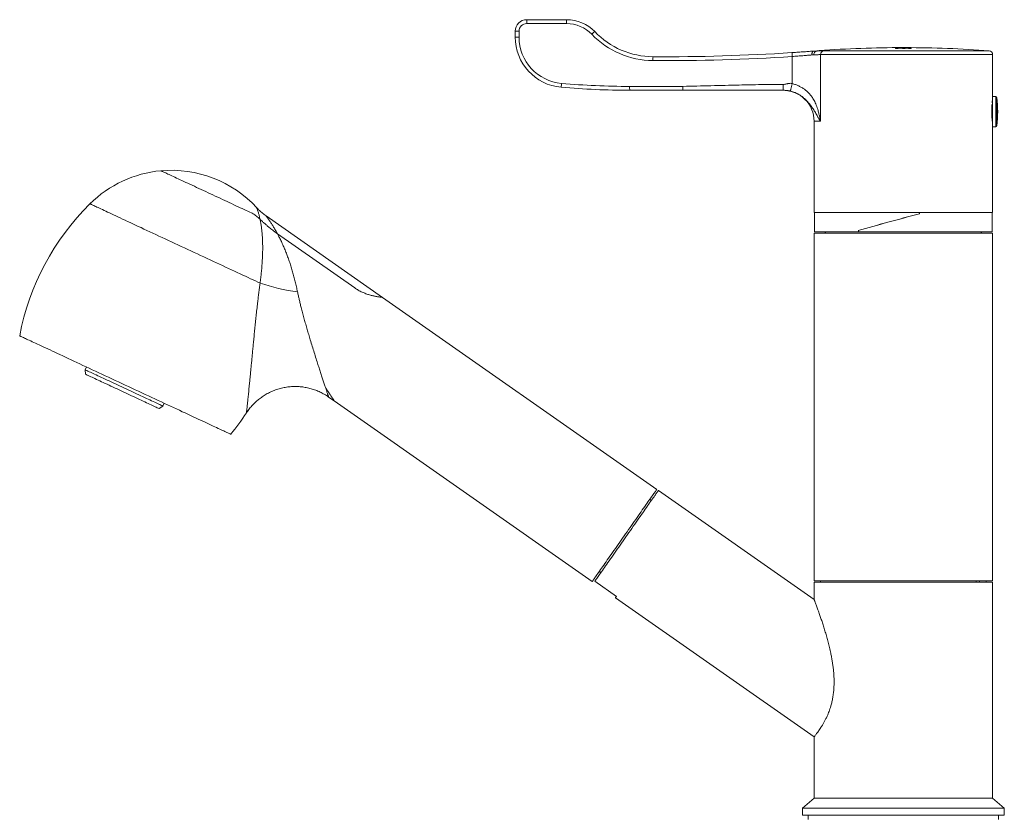
# Model space of a CAD drawing. Units: millimetres. Extents: x -344 to 756, y -423 to 756.
# Drawn here: x 0 to 254, y 204 to 410 of the extents above; entities that cross this region are included whole.
import ezdxf

# ---------------------------------------------------------------- set-up
doc = ezdxf.new("R2010")
doc.units = ezdxf.units.MM

msp = doc.modelspace()

# ---------------------------------------------------------------- linework, layer by layer
at = {"color": 7, "linetype": 'Continuous', "lineweight": 18}
for p, q in [((141.17, 408.69), (130.92, 408.69)), ((130.93, 409.69), (141.19, 409.69)), ((128.92, 406.69), (127.93, 406.69)), ((127.93, 405.22), (127.93, 406.69)), ((128.92, 406.69), (128.92, 405.22)), ((128.92, 405.22), (127.93, 405.22)), ((204.93, 401.6), (205.52, 401.6)), ((205.51, 401.6), (205.54, 401.6)), ((207.43, 401.67), (250.01, 401.67)), ((225.93, 402.47), (225.93, 402.47)), ((225.93, 402.46), (225.93, 402.44)), ((225.93, 402.39), (225.93, 402.37)), ((225.93, 402.35), (225.93, 402.24)), ((226.6, 402.44), (226.6, 402.46)), ((226.6, 402.44), (226.6, 402.41)), ((226.6, 402.25), (226.6, 402.33)), ((226.62, 402.41), (226.62, 402.43)), ((226.86, 402.49), (226.86, 402.48)), ((226.86, 402.48), (226.86, 402.48)), ((227.13, 402.41), (227.13, 402.43)), ((227.52, 402.48), (227.52, 402.49)), ((227.52, 402.48), (227.52, 402.48)), ((227.68, 402.46), (227.68, 402.45)), ((227.68, 402.42), (227.68, 402.45)), ((227.73, 402.33), (227.73, 402.26)), ((228.34, 402.45), (228.34, 402.46)), ((228.34, 402.45), (228.34, 402.42)), ((228.36, 402.42), (228.36, 402.44)), ((228.39, 402.26), (228.39, 402.33)), ((228.81, 402.41), (228.81, 402.43)), ((228.96, 402.48), (228.96, 402.48)), ((229.25, 402.41), (229.25, 402.44)), ((229.27, 402.46), (229.27, 402.45)), ((229.27, 402.41), (229.27, 402.45)), ((229.27, 402.33), (229.27, 402.25)), ((229.93, 402.48), (229.93, 402.48)), ((229.93, 402.44), (229.93, 402.46)), ((229.93, 402.37), (229.93, 402.39)), ((229.93, 402.24), (229.93, 402.35)), ((199.28, 393.24), (199.28, 400.2)), ((204.85, 400.6), (204.32, 400.6)), ((206.57, 400.68), (206.57, 383.49)), ((250.93, 400.68), (206.57, 400.68)), ((250.93, 389.91), (250.93, 400.68)), ((157.42, 392.49), (171.14, 392.49)), ((171.15, 391.49), (157.43, 391.49)), ((250.8, 388.28), (250.93, 388.28)), ((251.74, 389.88), (250.93, 389.91)), ((250.93, 382.06), (250.93, 389.91)), ((251.74, 382.09), (251.74, 389.88)), ((252.03, 382.36), (252.03, 389.62)), ((250.93, 387.73), (250.76, 387.73)), ((204.93, 383.49), (204.93, 365.99)), ((206.57, 383.49), (204.93, 383.49)), ((250.81, 383.65), (250.93, 383.65)), ((250.86, 383.21), (250.93, 383.21)), ((250.93, 382.06), (251.74, 382.09)), ((250.93, 359.99), (250.93, 382.06)), ((204.95, 365.99), (204.93, 365.99)), ((204.95, 360.35), (204.95, 365.99)), ((204.93, 360.35), (204.93, 359.99)), ((204.93, 360.35), (204.95, 360.35)), ((93.72, 338.12), (63.78, 359.09)), ((204.93, 359.99), (250.93, 359.99)), ((205.03, 359.99), (205.03, 354.99)), ((232.09, 359.99), (232.09, 359.64)), ((232.09, 359.63), (232.09, 359.99)), ((250.83, 354.99), (250.83, 359.99)), ((65.69, 355.24), (66.67, 354.51)), ((216.33, 355.35), (216.33, 354.99)), ((216.37, 355.35), (216.33, 355.35)), ((216.33, 354.99), (216.33, 355.34)), ((66.67, 354.51), (86.59, 340.57)), ((204.93, 354.69), (204.93, 265.09)), ((204.93, 354.69), (250.93, 354.69)), ((216.33, 354.99), (205.03, 354.99)), ((207.98, 354.99), (207.68, 354.69)), ((216.33, 354.99), (250.83, 354.99)), ((248.18, 354.69), (247.88, 354.99)), ((250.93, 265.09), (250.93, 354.69)), ((164.4, 288.63), (93.72, 338.12)), ((17.45, 320.18), (17.11, 319.45)), ((17.21, 318.3), (17.11, 319.45)), ((79.86, 312.43), (81.28, 311.43)), ((36.2, 309.45), (37.14, 310.11)), ((37.48, 310.84), (37.14, 310.11)), ((81.27, 311.44), (147.77, 264.87)), ((204.93, 260.25), (164.81, 288.34)), ((163.01, 285.76), (162.6, 286.05)), ((149.58, 267.45), (149.99, 267.17)), ((154, 261.04), (148.43, 264.94)), ((204.93, 265.09), (250.93, 265.09)), ((204.93, 264.69), (204.93, 260.25)), ((204.93, 264.69), (250.93, 264.69)), ((206.58, 265.09), (206.58, 264.69)), ((246.71, 264.69), (246.71, 265.09)), ((247.58, 265.09), (247.58, 264.69)), ((249.28, 264.69), (249.28, 265.09)), ((250.93, 208.99), (250.93, 264.69)), ((153.75, 260.69), (204.93, 224.85)), ((204.93, 224.85), (204.93, 208.99)), ((204.93, 208.99), (201.93, 206.47)), ((249.68, 208.99), (204.93, 208.99)), ((204.93, 208.99), (250.93, 208.99)), ((250.93, 208.99), (249.68, 208.99)), ((253.93, 206.47), (250.93, 208.99)), ((201.93, 206.47), (201.93, 204.69)), ((252.52, 206.47), (201.93, 206.47)), ((253.93, 206.47), (252.52, 206.47)), ((253.93, 204.69), (253.93, 206.47)), ((252.52, 204.69), (201.93, 204.69)), ((203.43, 204.69), (203.43, 203.49)), ((252.43, 203.49), (252.43, 204.69)), ((253.93, 204.69), (252.52, 204.69))]:
    msp.add_line(p, q, dxfattribs=at)
at = {"color": 7, "linetype": 'Continuous', "lineweight": 18, "flags": 128}
for points in [[(36.67, 370.75), (36.68, 370.75), (36.71, 370.73), (36.76, 370.71), (36.84, 370.67), (36.95, 370.62), (37.09, 370.55), (37.25, 370.48), (37.44, 370.39), (37.66, 370.29), (37.9, 370.17), (38.17, 370.05), (38.46, 369.91), (38.78, 369.77), (39.11, 369.61), (39.48, 369.44), (39.86, 369.26), (40.26, 369.07), (40.69, 368.88), (41.13, 368.67), (41.6, 368.45), (42.08, 368.23), (42.57, 368), (43.09, 367.76), (43.61, 367.51), (44.15, 367.26), (44.71, 367), (45.27, 366.74), (45.85, 366.47), (46.43, 366.2), (47.02, 365.92), (47.62, 365.64), (48.22, 365.36), (48.83, 365.08), (49.44, 364.79), (50.05, 364.51), (50.67, 364.22), (51.28, 363.94), (51.89, 363.65), (52.49, 363.37), (53.1, 363.09), (53.69, 362.81), (54.28, 362.54), (54.86, 362.27), (55.43, 362), (56, 361.74), (56.55, 361.48), (57.08, 361.23), (57.61, 360.99), (58.11, 360.75), (58.61, 360.52), (59.08, 360.3), (59.54, 360.09), (59.98, 359.88)], [(62.21, 341.79), (61.63, 342.06), (61.03, 342.34), (60.41, 342.63), (59.77, 342.92), (59.11, 343.23), (58.44, 343.54), (57.75, 343.86), (57.05, 344.19), (56.33, 344.53), (55.6, 344.87), (54.85, 345.21), (54.1, 345.57), (53.33, 345.93), (52.55, 346.29), (51.77, 346.66), (50.97, 347.03), (50.17, 347.4), (49.35, 347.78), (48.54, 348.16), (47.72, 348.54), (46.89, 348.93), (46.06, 349.32), (45.23, 349.7), (44.39, 350.09), (43.56, 350.48), (42.72, 350.87), (41.89, 351.26), (41.06, 351.65), (40.23, 352.03), (39.4, 352.42), (38.58, 352.8), (37.77, 353.18), (36.96, 353.56), (36.16, 353.93), (35.37, 354.3), (34.58, 354.67), (33.81, 355.03), (33.05, 355.38), (32.3, 355.73), (31.56, 356.08), (30.83, 356.42), (30.12, 356.75), (29.42, 357.07), (28.74, 357.39), (28.08, 357.7), (27.43, 358), (26.8, 358.3), (26.19, 358.58), (25.59, 358.86), (25.02, 359.13), (24.47, 359.38), (23.93, 359.63), (23.42, 359.87), (22.94, 360.1), (22.47, 360.32), (22.03, 360.52), (21.61, 360.72), (21.21, 360.9), (20.84, 361.08), (20.49, 361.24), (20.17, 361.39), (19.88, 361.53), (19.61, 361.65), (19.36, 361.77), (19.14, 361.87), (18.95, 361.96), (18.79, 362.03), (18.65, 362.1), (18.54, 362.15), (18.46, 362.19), (18.41, 362.21), (18.38, 362.22), (18.38, 362.23)], [(27.47, 315.51), (26.6, 315.91), (25.74, 316.31), (24.88, 316.71), (24.02, 317.11), (23.17, 317.51), (22.32, 317.91), (21.48, 318.3), (20.64, 318.69), (19.81, 319.08), (18.98, 319.47), (18.17, 319.85), (17.36, 320.22), (16.57, 320.59), (15.78, 320.96), (15.01, 321.32), (14.25, 321.67), (13.5, 322.02), (12.77, 322.36), (12.05, 322.7), (11.35, 323.03), (10.66, 323.35), (9.99, 323.66), (9.34, 323.96), (8.7, 324.26), (8.09, 324.55), (7.49, 324.82), (6.92, 325.09), (6.36, 325.35), (5.83, 325.6), (5.32, 325.84), (4.83, 326.07), (4.36, 326.28), (3.92, 326.49), (3.5, 326.68), (3.11, 326.87), (2.73, 327.04), (2.39, 327.2), (2.07, 327.35), (1.77, 327.49), (1.5, 327.62), (1.26, 327.73), (1.04, 327.83), (0.85, 327.92), (0.69, 328), (0.55, 328.06), (0.45, 328.11), (0.36, 328.15), (0.31, 328.17), (0.28, 328.19), (0.28, 328.19)], [(17.11, 319.45), (17.34, 319.35), (17.59, 319.23), (17.86, 319.1), (18.16, 318.96), (18.49, 318.81), (18.83, 318.65), (19.2, 318.48), (19.59, 318.3), (20, 318.11), (20.43, 317.91), (20.87, 317.7), (21.34, 317.49), (21.81, 317.26), (22.3, 317.03), (22.81, 316.8), (23.32, 316.56), (23.85, 316.31), (24.38, 316.07), (24.92, 315.81), (25.47, 315.56), (26.02, 315.3), (26.57, 315.04), (27.13, 314.78), (27.68, 314.53), (28.24, 314.27), (28.79, 314.01), (29.34, 313.75), (29.88, 313.5), (30.41, 313.25), (30.94, 313.01), (31.45, 312.77), (31.95, 312.53), (32.45, 312.3), (32.92, 312.08), (33.38, 311.87), (33.83, 311.66), (34.26, 311.46), (34.67, 311.27), (35.05, 311.09), (35.42, 310.92), (35.77, 310.76), (36.09, 310.6), (36.39, 310.46), (36.67, 310.34), (36.92, 310.22), (37.14, 310.11)], [(36.2, 309.45), (35.98, 309.56), (35.73, 309.67), (35.46, 309.8), (35.16, 309.93), (34.85, 310.08), (34.51, 310.24), (34.14, 310.41), (33.76, 310.59), (33.36, 310.77), (32.95, 310.97), (32.51, 311.17), (32.06, 311.38), (31.59, 311.6), (31.12, 311.82), (30.63, 312.05), (30.12, 312.28), (29.61, 312.52), (29.1, 312.76), (28.57, 313.01), (28.04, 313.25), (27.51, 313.5), (26.97, 313.75), (26.44, 314), (25.9, 314.25), (25.37, 314.5), (24.84, 314.75), (24.32, 314.99), (23.8, 315.23), (23.29, 315.47), (22.79, 315.71), (22.3, 315.93), (21.82, 316.16), (21.35, 316.37), (20.9, 316.58), (20.47, 316.79), (20.05, 316.98), (19.65, 317.17), (19.27, 317.35), (18.91, 317.51), (18.57, 317.67), (18.25, 317.82), (17.95, 317.96), (17.68, 318.09), (17.44, 318.2), (17.21, 318.3)], [(54.66, 302.83), (54.65, 302.83), (54.63, 302.85), (54.57, 302.87), (54.49, 302.91), (54.38, 302.96), (54.24, 303.02), (54.08, 303.1), (53.89, 303.19), (53.67, 303.29), (53.43, 303.4), (53.16, 303.53), (52.87, 303.67), (52.54, 303.82), (52.2, 303.98), (51.83, 304.15), (51.43, 304.33), (51.01, 304.53), (50.57, 304.74), (50.1, 304.95), (49.61, 305.18), (49.1, 305.42), (48.57, 305.67), (48.02, 305.93), (47.44, 306.2), (46.84, 306.47), (46.23, 306.76), (45.6, 307.06), (44.94, 307.36), (44.27, 307.67), (43.59, 307.99), (42.88, 308.32), (42.17, 308.65), (41.43, 309), (40.69, 309.34), (39.93, 309.7), (39.15, 310.06), (38.37, 310.43), (37.57, 310.8), (36.77, 311.17), (35.95, 311.55), (35.13, 311.94), (34.3, 312.33), (33.46, 312.72), (32.61, 313.11), (31.76, 313.51), (30.91, 313.9), (30.05, 314.3), (29.19, 314.71), (28.33, 315.11), (27.47, 315.51)], [(164.4, 288.63), (164.4, 288.63), (164.38, 288.6), (164.35, 288.55), (164.3, 288.48), (164.23, 288.38), (164.14, 288.25), (164.04, 288.11), (163.92, 287.93), (163.78, 287.74), (163.63, 287.52), (163.46, 287.28), (163.27, 287.02), (163.07, 286.73), (162.86, 286.43), (162.63, 286.1), (162.39, 285.75), (162.13, 285.39), (161.87, 285.01), (161.59, 284.6), (161.29, 284.19), (160.99, 283.76), (160.68, 283.31), (160.36, 282.85), (160.02, 282.37), (159.68, 281.89), (159.34, 281.39), (158.98, 280.89), (158.62, 280.37), (158.26, 279.85), (157.88, 279.32), (157.51, 278.78), (157.13, 278.25), (156.75, 277.7), (156.37, 277.16), (155.99, 276.62), (155.61, 276.07), (155.23, 275.53), (154.85, 274.99), (154.48, 274.45), (154.1, 273.92), (153.74, 273.39), (153.37, 272.88), (153.01, 272.36), (152.66, 271.86), (152.32, 271.37), (151.98, 270.89), (151.66, 270.42), (151.34, 269.97), (151.03, 269.53), (150.73, 269.11), (150.45, 268.7), (150.17, 268.31), (149.91, 267.93), (149.66, 267.58), (149.43, 267.24), (149.21, 266.92), (149, 266.63), (148.81, 266.35), (148.63, 266.1), (148.47, 265.87), (148.32, 265.66), (148.2, 265.48), (148.08, 265.32), (147.99, 265.19), (147.91, 265.07), (147.85, 264.99), (147.81, 264.92), (147.78, 264.89), (147.77, 264.87)], [(148.43, 264.94), (148.53, 265.08), (148.64, 265.25), (148.78, 265.44), (148.92, 265.65), (149.09, 265.89), (149.27, 266.14), (149.46, 266.42), (149.67, 266.72), (149.9, 267.04), (150.14, 267.38), (150.39, 267.74), (150.65, 268.12), (150.93, 268.51), (151.21, 268.92), (151.51, 269.35), (151.82, 269.79), (152.14, 270.24), (152.47, 270.71), (152.8, 271.19), (153.15, 271.68), (153.5, 272.18), (153.86, 272.69), (154.22, 273.21), (154.59, 273.74), (154.96, 274.27), (155.33, 274.8), (155.71, 275.34), (156.09, 275.88), (156.47, 276.42), (156.85, 276.96), (157.22, 277.51), (157.6, 278.04), (157.98, 278.58), (158.35, 279.11), (158.72, 279.64), (159.08, 280.15), (159.44, 280.67), (159.79, 281.17), (160.13, 281.66), (160.47, 282.14), (160.8, 282.61), (161.12, 283.07), (161.43, 283.51), (161.73, 283.94), (162.02, 284.36), (162.3, 284.75), (162.57, 285.13), (162.82, 285.49), (163.06, 285.84), (163.28, 286.16), (163.5, 286.46), (163.69, 286.74), (163.88, 287.01), (164.04, 287.24), (164.2, 287.46), (164.33, 287.65), (164.45, 287.82), (164.55, 287.97), (164.64, 288.09), (164.71, 288.19), (164.76, 288.27), (164.79, 288.32), (164.81, 288.34), (164.81, 288.34)], [(153.75, 260.69), (153.76, 260.7), (153.79, 260.74), (153.84, 260.81), (153.91, 260.91), (154, 261.04)]]:
    msp.add_lwpolyline(points, dxfattribs=at)
at = {"color": 7, "linetype": 'Continuous', "lineweight": 18}
for centre, radius, start, end in [((130.93, 406.69), 3, 90, 180), ((130.92, 406.69), 2, 90, 180), ((144.67, 408.95), 13.75, 176.9165, 181.0841), ((154.93, 408.95), 13.76, 176.9168, 181.083), ((141.17, 399.69), 9, 43.7964, 90), ((141.19, 399.69), 10, 43.7964, 90), ((161.83, 391.53), 20.19, 131.6763, 134.55), ((163.55, 421.14), 22, 223.7964, 269.6371), ((163.57, 421.14), 21, 223.7964, 269.6371), ((140.93, 405.22), 13, 180, 264.9379), ((140.92, 405.22), 12, 180, 264.9379), ((166.6, 900.13), 500, 269.6371, 273.7425), ((213, 401.36), 13.76, 180.6637, 184.8237), ((227.93, 102.49), 300, 90.2882, 94.397), ((207.55, 400.71), 0.973, 96.6046, 181.8278), ((228.34, 139.9), 262.59, 90.3229, 90.5243), ((228.63, 140.42), 262.06, 89.7141, 90.5886), ((227.93, 102.49), 299.98, 89.618, 90.382), ((227.93, 102.49), 299.91, 89.6179, 90.3821), ((227.93, 102.49), 299.89, 89.6179, 90.3821), ((227.93, 102.49), 299.87, 89.6179, 90.3821), ((227.93, 102.49), 299.76, 90.2549, 90.3823), ((227.74, 141.39), 261.1, 90.1938, 90.2885), ((227.93, 102.49), 299.97, 90.049, 90.2547), ((227.93, 102.49), 299.84, 90.0392, 90.2548), ((228.01, 140.14), 262.35, 89.581, 90.253), ((227.76, 137.3), 265.18, 89.7402, 90.0505), ((228.35, 137.98), 264.51, 89.8689, 90.1799), ((227.93, 102.49), 299.77, 89.9118, 90.0392), ((227.93, 102.49), 299.97, 89.7453, 89.9216), ((227.93, 102.49), 299.84, 89.7452, 89.9118), ((227.93, 102.49), 300, 85.7804, 89.8767), ((227.93, 102.49), 299.76, 89.6177, 89.7451), ((249.93, 400.68), 1, 0, 85.7804), ((166.58, 900.13), 501, 269.6371, 273.7425), ((177.16, 399.32), 13.75, 176.5527, 180.7217), ((153.56, 391.79), 13.78, 173.8597, 178.0114), ((157.42, 591.49), 199, 264.9379, 270), ((157.43, 591.49), 200, 264.9379, 270), ((171.16, 392.23), 13.75, 178.9153, 183.0841), ((196.93, 383.49), 8, 0, 90), ((251.73, 389.58), 0.3, 6.3652, 88), ((219.49, 385.99), 32.74, 353.6348, 6.3652), ((251.73, 382.39), 0.3, 272, 353.6348), ((39.37, 341.04), 29.83, 95.1931, 134.7507), ((39.37, 341.04), 29.83, 42.5734, 95.1931), ((64.14, 316.06), 65, 134.7507, 169.25), ((79.12, 392.25), 53.22, 251.478, 262.1532), ((4.32, 343.96), 65, 320.75, 326.7968)]:
    msp.add_arc(centre, radius, start, end, dxfattribs=at)
for centre in [(227.93, 357.49), (227.93, 357.48)]:
    msp.add_ellipse(centre, major_axis=(22.9, 6.05), ratio=0.043494, start_param=1.376957, end_param=2.090701, dxfattribs=at)
for points, knots in [([(199.24, 401.2), (199.29, 401.2), (199.58, 401.22), (200.13, 401.26), (200.88, 401.31), (201.62, 401.36), (202.34, 401.41), (203.03, 401.46), (203.69, 401.51), (204.32, 401.56), (204.72, 401.59), (204.92, 401.6)], [0, 0, 0, 0, 0.02375, 0.144419, 0.265089, 0.389274, 0.513459, 0.633373, 0.753287, 0.876643, 1, 1, 1, 1]), ([(204.32, 400.6), (204.32, 400.61), (204.32, 400.67), (204.33, 400.84), (204.38, 401.1), (204.52, 401.37), (204.7, 401.55), (204.85, 401.59), (204.92, 401.6)], [0, 0, 0, 0, 0.016316, 0.113576, 0.335273, 0.556878, 0.778439, 1, 1, 1, 1]), ([(204.85, 400.6), (204.85, 400.61), (204.85, 400.67), (204.86, 400.83), (204.92, 401.09), (205.07, 401.36), (205.27, 401.55), (205.43, 401.58), (205.51, 401.6)], [0, 0, 0, 0, 0.019889, 0.103997, 0.328038, 0.552038, 0.77602, 1, 1, 1, 1]), ([(204.92, 401.6), (204.92, 401.6), (204.93, 401.6), (204.93, 401.6), (204.93, 401.6), (204.93, 401.6)], [0, 0, 0, 0, 0.3914656, 0.906784, 1, 1, 1, 1]), ([(205.52, 401.6), (205.52, 401.6), (205.52, 401.6), (205.52, 401.6), (205.52, 401.6), (205.51, 401.6), (205.51, 401.6)], [0, 0, 0, 0, 0.090637, 0.560519, 0.804849, 1, 1, 1, 1]), ([(205.54, 401.6), (205.66, 401.61), (205.95, 401.63), (206.36, 401.65), (206.77, 401.66), (207.14, 401.67), (207.34, 401.67), (207.43, 401.67)], [0, 0, 0, 0, 0.1520681, 0.3611364, 0.5702043, 0.7851023, 1, 1, 1, 1]), ([(225.93, 402.44), (225.93, 402.44), (225.94, 402.44), (225.94, 402.44), (225.94, 402.43), (225.96, 402.43), (225.96, 402.43)], [0, 0, 0, 0, 0.250003, 0.500006, 0.749912, 1, 1, 1, 1]), ([(225.96, 402.43), (225.97, 402.43), (226, 402.42), (226.09, 402.42), (226.2, 402.42), (226.37, 402.41), (226.58, 402.41), (226.81, 402.41), (226.97, 402.41), (227.06, 402.41), (227.09, 402.41)], [0, 0, 0, 0, 0.149643, 0.298356, 0.402025, 0.505737, 0.711628, 0.830973, 0.950222, 1, 1, 1, 1]), ([(226.62, 402.43), (226.62, 402.43), (226.61, 402.44), (226.6, 402.44), (226.6, 402.44), (226.6, 402.44)], [0, 0, 0, 0, 0.281012, 0.561635, 1, 1, 1, 1]), ([(227.13, 402.43), (227.06, 402.43), (226.94, 402.43), (226.79, 402.43), (226.69, 402.43), (226.64, 402.43), (226.63, 402.43), (226.62, 402.43)], [0, 0, 0, 0, 0.279287, 0.4841, 0.688162, 0.9112, 1, 1, 1, 1]), ([(227.09, 402.41), (227.16, 402.41), (227.29, 402.41), (227.52, 402.41), (227.71, 402.42), (227.87, 402.42), (227.98, 402.42), (228.03, 402.43), (228.06, 402.43)], [0, 0, 0, 0, 0.151741, 0.302828, 0.550454, 0.675078, 0.799793, 1, 1, 1, 1]), ([(227.68, 402.45), (227.68, 402.45), (227.67, 402.44), (227.66, 402.44), (227.59, 402.43), (227.48, 402.43), (227.31, 402.43), (227.19, 402.43), (227.13, 402.43)], [0, 0, 0, 0, 0.252335, 0.470171, 0.606761, 0.744324, 0.864924, 1, 1, 1, 1]), ([(228.06, 402.43), (228.09, 402.43), (228.15, 402.42), (228.28, 402.42), (228.43, 402.42), (228.59, 402.42), (228.75, 402.41), (228.87, 402.41), (228.93, 402.41)], [0, 0, 0, 0, 0.179094, 0.365223, 0.521402, 0.682658, 0.838848, 1, 1, 1, 1]), ([(228.36, 402.44), (228.35, 402.44), (228.35, 402.44), (228.34, 402.45), (228.34, 402.45), (228.34, 402.45)], [0, 0, 0, 0, 0.28132, 0.562417, 1, 1, 1, 1]), ([(228.81, 402.43), (228.75, 402.43), (228.64, 402.43), (228.51, 402.43), (228.42, 402.44), (228.37, 402.44), (228.36, 402.44), (228.36, 402.44)], [0, 0, 0, 0, 0.260473, 0.444237, 0.626954, 0.88818, 1, 1, 1, 1]), ([(229.25, 402.44), (229.24, 402.44), (229.22, 402.43), (229.13, 402.43), (229.03, 402.43), (228.91, 402.43), (228.84, 402.43), (228.81, 402.43)], [0, 0, 0, 0, 0.3011945, 0.4920399, 0.6838705, 0.8608088, 1, 1, 1, 1]), ([(228.93, 402.41), (228.98, 402.41), (229.09, 402.41), (229.26, 402.41), (229.41, 402.41), (229.55, 402.42), (229.66, 402.42), (229.79, 402.42), (229.9, 402.43), (229.93, 402.43), (229.93, 402.44), (229.93, 402.44)], [0, 0, 0, 0, 0.079261, 0.158253, 0.237981, 0.317834, 0.394253, 0.470588, 0.627683, 0.813301, 1, 1, 1, 1]), ([(229.27, 402.45), (229.27, 402.45), (229.27, 402.45), (229.27, 402.44), (229.26, 402.44), (229.25, 402.44)], [0, 0, 0, 0, 0.154157, 0.436215, 1, 1, 1, 1]), ([(204.32, 400.6), (204.15, 400.59), (203.81, 400.56), (203.26, 400.51), (202.67, 400.47), (202.05, 400.41), (201.39, 400.36), (200.71, 400.31), (200, 400.26), (199.52, 400.22), (199.28, 400.2)], [0, 0, 0, 0, 0.119325, 0.23865, 0.361326, 0.484001, 0.610974, 0.737946, 0.868973, 1, 1, 1, 1]), ([(206.57, 400.68), (206.49, 400.68), (206.32, 400.68), (206, 400.67), (205.64, 400.65), (205.25, 400.63), (204.98, 400.61), (204.85, 400.6)], [0, 0, 0, 0, 0.204711, 0.409422, 0.6198598, 0.8302976, 1, 1, 1, 1]), ([(196.97, 392.99), (197.06, 392.99), (197.25, 393), (197.53, 393.05), (197.82, 393.12), (198.07, 393.17), (198.27, 393.22), (198.43, 393.24), (198.57, 393.26), (198.76, 393.28), (199, 393.29), (199.19, 393.25), (199.28, 393.24)], [0, 0, 0, 0, 0.111224, 0.242604, 0.367686, 0.494762, 0.567196, 0.633847, 0.69478, 0.750085, 0.880913, 1, 1, 1, 1]), ([(198.85, 391.27), (198.85, 391.27), (198.84, 391.29), (198.87, 391.4), (198.9, 391.59), (198.96, 391.84), (199.03, 392.16), (199.11, 392.51), (199.2, 392.87), (199.26, 393.12), (199.28, 393.24)], [0, 0, 0, 0, 0.11669, 0.240223, 0.368779, 0.5, 0.631223, 0.759775, 0.883307, 1, 1, 1, 1]), ([(199.28, 393.24), (199.57, 393.14), (200.15, 392.96), (200.97, 392.61), (201.73, 392.21), (202.34, 391.82), (202.8, 391.47), (203.16, 391.17), (203.49, 390.86), (203.81, 390.52), (204.1, 390.17), (204.37, 389.8), (204.66, 389.37), (204.95, 388.86), (205.24, 388.27), (205.51, 387.63), (205.75, 386.97), (205.93, 386.37), (206.08, 385.84), (206.19, 385.39), (206.29, 384.95), (206.38, 384.51), (206.48, 384.03), (206.54, 383.68), (206.57, 383.49)], [0, 0, 0, 0, 0.065091, 0.129075, 0.192263, 0.254981, 0.290747, 0.326529, 0.362389, 0.398391, 0.434593, 0.471058, 0.507843, 0.558337, 0.610876, 0.665576, 0.722537, 0.776882, 0.812311, 0.850275, 0.88527, 0.917374, 0.955618, 1, 1, 1, 1]), ([(171.14, 392.49), (173.55, 392.55), (178.37, 392.67), (185.09, 392.85), (191.29, 392.96), (195.07, 392.98), (196.97, 392.99)], [0, 0, 0, 0, 0.280031, 0.560055, 0.780042, 1, 1, 1, 1]), ([(171.14, 392.49), (171.14, 392.47), (171.14, 392.41), (171.14, 392.24), (171.14, 391.98), (171.14, 391.72), (171.15, 391.54), (171.15, 391.49), (171.15, 391.49), (171.15, 391.49)], [0, 0, 0, 0, 0.026383, 0.115029, 0.329678, 0.544323, 0.758969, 0.973618, 1, 1, 1, 1]), ([(197, 391.49), (195.39, 391.49), (192.17, 391.49), (187.35, 391.49), (180.34, 391.49), (174.94, 391.49), (171.15, 391.49)], [0, 0, 0, 0, 0.18663, 0.373279, 0.559951, 1, 1, 1, 1]), ([(196.97, 392.99), (196.97, 392.9), (196.97, 392.71), (196.97, 392.43), (196.97, 392.16), (196.98, 391.92), (196.98, 391.72), (196.99, 391.59), (196.99, 391.5), (196.99, 391.49), (197, 391.49)], [0, 0, 0, 0, 0.116516, 0.240008, 0.368642, 0.499998, 0.631358, 0.759988, 0.883483, 1, 1, 1, 1]), ([(198.85, 391.27), (198.82, 391.27), (198.76, 391.29), (198.68, 391.3), (198.58, 391.32), (198.49, 391.34), (198.39, 391.36), (198.26, 391.38), (198.11, 391.41), (197.95, 391.43), (197.8, 391.45), (197.67, 391.46), (197.56, 391.47), (197.42, 391.48), (197.23, 391.49), (197.07, 391.49), (197, 391.49)], [0, 0, 0, 0, 0.0434, 0.089204, 0.13763, 0.188861, 0.243055, 0.305119, 0.389867, 0.497391, 0.575901, 0.644695, 0.703785, 0.753209, 0.883812, 1, 1, 1, 1]), ([(206.57, 383.49), (206.5, 383.61), (206.37, 383.84), (206.18, 384.15), (206.01, 384.45), (205.8, 384.81), (205.55, 385.24), (205.26, 385.73), (204.98, 386.21), (204.69, 386.68), (204.38, 387.15), (204.04, 387.64), (203.64, 388.16), (203.16, 388.71), (202.62, 389.24), (202.01, 389.75), (201.33, 390.23), (200.66, 390.61), (200.03, 390.89), (199.45, 391.1), (199.05, 391.21), (198.85, 391.27)], [0, 0, 0, 0, 0.0494579, 0.0916875, 0.1266938, 0.1681768, 0.2313782, 0.2920412, 0.3476085, 0.4010307, 0.4524415, 0.5019828, 0.5615025, 0.6203754, 0.6799488, 0.7408147, 0.8026137, 0.8662065, 0.9097591, 0.9543274, 1, 1, 1, 1]), ([(250.8, 388.23), (250.81, 388.31), (250.83, 388.53), (250.86, 388.81), (250.9, 389.08), (250.92, 389.24), (250.93, 389.32), (250.93, 389.33), (250.93, 389.34)], [0, 0, 0, 0, 0.111028, 0.315594, 0.515332, 0.720939, 0.8595, 1, 1, 1, 1]), ([(250.82, 383.51), (250.81, 383.63), (250.78, 383.88), (250.75, 384.34), (250.71, 384.85), (250.69, 385.4), (250.69, 385.96), (250.69, 386.53), (250.71, 387.07), (250.74, 387.52), (250.76, 387.77), (250.77, 387.87)], [0, 0, 0, 0, 0.107049, 0.223499, 0.343342, 0.45937, 0.578824, 0.693774, 0.812065, 0.926973, 1, 1, 1, 1]), ([(250.93, 382.65), (250.93, 382.64), (250.93, 382.63), (250.92, 382.71), (250.9, 382.87), (250.88, 383.05), (250.86, 383.2), (250.86, 383.22)], [0, 0, 0, 0, 0.08331, 0.368026, 0.64348, 0.926821, 1, 1, 1, 1]), ([(62.2, 358.24), (62.17, 358.4), (62.1, 358.72), (61.99, 359.16), (61.88, 359.57), (61.76, 359.98), (61.64, 360.36), (61.52, 360.7), (61.43, 360.97), (61.36, 361.15), (61.33, 361.23), (61.33, 361.22), (61.33, 361.22)], [0, 0, 0, 0, 0.093463, 0.186924, 0.281094, 0.37526, 0.48945, 0.603621, 0.720447, 0.837246, 0.951753, 1, 1, 1, 1]), ([(63.78, 359.09), (63.77, 359.09), (63.61, 359.2), (63.3, 359.43), (62.86, 359.78), (62.43, 360.14), (62.03, 360.52), (61.66, 360.88), (61.44, 361.12), (61.34, 361.22)], [0, 0, 0, 0, 0.004691, 0.180164, 0.354063, 0.52625, 0.696547, 0.864755, 1, 1, 1, 1]), ([(59.98, 359.88), (60.12, 359.81), (60.39, 359.67), (60.83, 359.4), (61.26, 359.08), (61.73, 358.7), (62.04, 358.4), (62.2, 358.24)], [0, 0, 0, 0, 0.190713, 0.38143, 0.578583, 0.775749, 1, 1, 1, 1]), ([(62.21, 341.79), (62.27, 342.24), (62.38, 343.14), (62.53, 344.47), (62.65, 345.8), (62.75, 347.11), (62.82, 348.41), (62.87, 349.67), (62.88, 350.87), (62.87, 352.03), (62.83, 353.16), (62.76, 354.25), (62.67, 355.3), (62.54, 356.32), (62.39, 357.32), (62.27, 357.93), (62.2, 358.24)], [0, 0, 0, 0, 0.0692467, 0.1385492, 0.2077985, 0.2790814, 0.3504221, 0.4217066, 0.4909341, 0.5602118, 0.6294387, 0.7006312, 0.7718804, 0.843069, 0.9213567, 1, 1, 1, 1]), ([(62.2, 358.24), (62.4, 358.05), (62.78, 357.67), (63.41, 357.11), (64.07, 356.54), (64.68, 356.04), (65.23, 355.61), (65.54, 355.36), (65.69, 355.24)], [0, 0, 0, 0, 0.184822, 0.36964, 0.559894, 0.750145, 0.874876, 1, 1, 1, 1]), ([(63.78, 359.09), (63.77, 359.09), (63.77, 359.09), (63.84, 359), (63.94, 358.87), (64.06, 358.7), (64.21, 358.5), (64.38, 358.25), (64.57, 357.98), (64.85, 357.56), (65.23, 356.98), (65.7, 356.22), (66.19, 355.39), (66.51, 354.81), (66.67, 354.51)], [0, 0, 0, 0, 0.045773, 0.116698, 0.173908, 0.23114, 0.29014, 0.349157, 0.412317, 0.475688, 0.605575, 0.735524, 0.867754, 1, 1, 1, 1]), ([(66.67, 354.51), (66.8, 354.26), (67.11, 353.69), (67.57, 352.75), (68.06, 351.7), (68.53, 350.61), (68.98, 349.47), (69.42, 348.31), (69.84, 347.12), (70.23, 345.91), (70.59, 344.69), (70.94, 343.43), (71.26, 342.16), (71.57, 340.85), (71.76, 339.97), (71.85, 339.53)], [0, 0, 0, 0, 0.060469, 0.13831, 0.216193, 0.294041, 0.373201, 0.452397, 0.531558, 0.60896, 0.686396, 0.763796, 0.842519, 0.921281, 1, 1, 1, 1]), ([(58.71, 308.36), (58.71, 308.37), (58.71, 308.37), (58.72, 308.48), (58.73, 308.63), (58.76, 308.85), (58.79, 309.13), (58.82, 309.47), (58.87, 309.87), (58.91, 310.32), (58.97, 310.83), (59.02, 311.38), (59.09, 311.99), (59.15, 312.64), (59.23, 313.36), (59.31, 314.15), (59.39, 315.02), (59.48, 315.93), (59.58, 316.87), (59.67, 317.86), (59.78, 318.94), (59.89, 320.11), (60.01, 321.37), (60.13, 322.67), (60.26, 323.99), (60.39, 325.35), (60.53, 326.8), (60.68, 328.35), (60.84, 329.98), (61.01, 331.63), (61.19, 333.31), (61.37, 335), (61.54, 336.55), (61.71, 337.96), (61.87, 339.24), (62.03, 340.52), (62.15, 341.36), (62.21, 341.79)], [0, 0, 0, 0, 0.023182, 0.044763, 0.066367, 0.087949, 0.110335, 0.132744, 0.155133, 0.177953, 0.200793, 0.223616, 0.247054, 0.270509, 0.29395, 0.32056, 0.347187, 0.3738, 0.40098, 0.428176, 0.455359, 0.487501, 0.519663, 0.551809, 0.584585, 0.617378, 0.650156, 0.688237, 0.726341, 0.764423, 0.803326, 0.842253, 0.881156, 0.91078, 0.940404, 0.970202, 1, 1, 1, 1]), ([(86.59, 340.57), (86.74, 340.46), (87.04, 340.25), (87.52, 339.97), (88.01, 339.7), (88.5, 339.46), (88.99, 339.25), (89.46, 339.06), (89.94, 338.89), (90.4, 338.75), (90.85, 338.62), (91.28, 338.52), (91.69, 338.43), (92.08, 338.35), (92.45, 338.29), (92.78, 338.24), (93.07, 338.2), (93.31, 338.17), (93.5, 338.15), (93.63, 338.13), (93.71, 338.12), (93.72, 338.12), (93.72, 338.12)], [0, 0, 0, 0, 0.04678, 0.09356, 0.141772, 0.189986, 0.236753, 0.283522, 0.331546, 0.379572, 0.428418, 0.477267, 0.527299, 0.57733, 0.630654, 0.683976, 0.738862, 0.793746, 0.846652, 0.899556, 0.954169, 1, 1, 1, 1]), ([(71.85, 339.53), (71.92, 339.19), (72.06, 338.53), (72.29, 337.53), (72.53, 336.53), (72.8, 335.41), (73.12, 334.19), (73.48, 332.85), (73.86, 331.52), (74.24, 330.19), (74.63, 328.86), (75.05, 327.43), (75.52, 325.9), (76.02, 324.28), (76.52, 322.69), (76.98, 321.23), (77.4, 319.93), (77.78, 318.76), (78.14, 317.63), (78.43, 316.73), (78.66, 316.06), (78.82, 315.57), (78.97, 315.1), (79.07, 314.81), (79.11, 314.67)], [0, 0, 0, 0, 0.0364868, 0.072975, 0.109649, 0.1463238, 0.1953931, 0.2444831, 0.293555, 0.3433307, 0.3931254, 0.4428999, 0.5055139, 0.5681246, 0.6315364, 0.6949414, 0.7453054, 0.7956638, 0.8468583, 0.8980421, 0.9234242, 0.9488052, 0.9744034, 1, 1, 1, 1]), ([(58.71, 308.36), (58.79, 308.49), (58.99, 308.78), (59.31, 309.22), (59.68, 309.69), (60.07, 310.15), (60.48, 310.59), (60.91, 311.01), (61.35, 311.41), (61.82, 311.8), (62.29, 312.17), (62.78, 312.52), (63.29, 312.85), (63.8, 313.16), (64.35, 313.46), (64.93, 313.75), (65.55, 314.02), (66.17, 314.26), (66.79, 314.47), (67.43, 314.65), (68.06, 314.8), (68.7, 314.93), (69.35, 315.02), (69.99, 315.09), (70.63, 315.13), (71.28, 315.14), (71.92, 315.13), (72.55, 315.09), (73.19, 315.02), (73.81, 314.92), (74.43, 314.8), (75.04, 314.66), (75.65, 314.49), (76.24, 314.29), (76.82, 314.07), (77.39, 313.83), (77.95, 313.57), (78.49, 313.28), (79.02, 312.97), (79.48, 312.69), (79.75, 312.5), (79.86, 312.42)], [0, 0, 0, 0, 0.018799, 0.043691, 0.068626, 0.093598, 0.118599, 0.143625, 0.168674, 0.193741, 0.218824, 0.243922, 0.269032, 0.294153, 0.319284, 0.347149, 0.374944, 0.402601, 0.430126, 0.457526, 0.484807, 0.511974, 0.53903, 0.565981, 0.592828, 0.619574, 0.646222, 0.672773, 0.699228, 0.725588, 0.751855, 0.778026, 0.804103, 0.830086, 0.855972, 0.881762, 0.907454, 0.933045, 0.958534, 0.983917, 1, 1, 1, 1]), ([(79.11, 314.67), (79.17, 314.49), (79.29, 314.14), (79.43, 313.71), (79.55, 313.34), (79.65, 313.03), (79.74, 312.79), (79.79, 312.62), (79.83, 312.51), (79.85, 312.44), (79.86, 312.43), (79.86, 312.43), (79.86, 312.43)], [0, 0, 0, 0, 0.1333125, 0.2673323, 0.381942, 0.4965381, 0.6139839, 0.7314159, 0.8113404, 0.8915676, 0.9999967, 1, 1, 1, 1]), ([(81.27, 311.44), (81.27, 311.44), (81.27, 311.44), (81.25, 311.48), (81.2, 311.56), (81.13, 311.68), (81.04, 311.84), (80.93, 312.02), (80.8, 312.24), (80.64, 312.49), (80.46, 312.78), (80.25, 313.1), (80.01, 313.46), (79.74, 313.84), (79.44, 314.24), (79.22, 314.52), (79.11, 314.67)], [0, 0, 0, 0, 0.042872, 0.110734, 0.178598, 0.248393, 0.318193, 0.38713, 0.456073, 0.526544, 0.59702, 0.676101, 0.755188, 0.835972, 0.916757, 1, 1, 1, 1]), ([(204.93, 260.25), (204.94, 260.25), (204.94, 260.23), (204.97, 260.14), (205.03, 259.99), (205.11, 259.77), (205.23, 259.47), (205.37, 259.08), (205.54, 258.63), (205.72, 258.12), (205.92, 257.57), (206.13, 256.98), (206.39, 256.24), (206.7, 255.35), (207.07, 254.25), (207.44, 253.08), (207.82, 251.84), (208.2, 250.55), (208.56, 249.22), (208.9, 247.84), (209.19, 246.54), (209.43, 245.34), (209.63, 244.24), (209.79, 243.12), (209.93, 241.98), (210.02, 240.82), (210.08, 239.66), (210.08, 238.49), (210.04, 237.31), (209.93, 236.14), (209.76, 234.98), (209.54, 233.86), (209.28, 232.9), (209.03, 232.08), (208.79, 231.4), (208.5, 230.68), (208.18, 229.94), (207.81, 229.2), (207.44, 228.51), (207.06, 227.86), (206.7, 227.27), (206.34, 226.74), (206.02, 226.27), (205.71, 225.85), (205.45, 225.51), (205.23, 225.22), (205.07, 225.01), (204.97, 224.89), (204.93, 224.84), (204.94, 224.85), (204.94, 224.85)], [0, 0, 0, 0, 0.013807, 0.027615, 0.041847, 0.056082, 0.073091, 0.090104, 0.107597, 0.125094, 0.142417, 0.159757, 0.177086, 0.203756, 0.230432, 0.258673, 0.286941, 0.31519, 0.344213, 0.373256, 0.402278, 0.424165, 0.446062, 0.467946, 0.490315, 0.512699, 0.53506, 0.557404, 0.579744, 0.602637, 0.625526, 0.64792, 0.670311, 0.685802, 0.701309, 0.716799, 0.736595, 0.756393, 0.776706, 0.79702, 0.817963, 0.838906, 0.860365, 0.881826, 0.904496, 0.927167, 0.950472, 0.973777, 0.996846, 1, 1, 1, 1])]:
    msp.add_open_spline(points, degree=3, knots=knots, dxfattribs=at)

doc.saveas('drawing.dxf')
